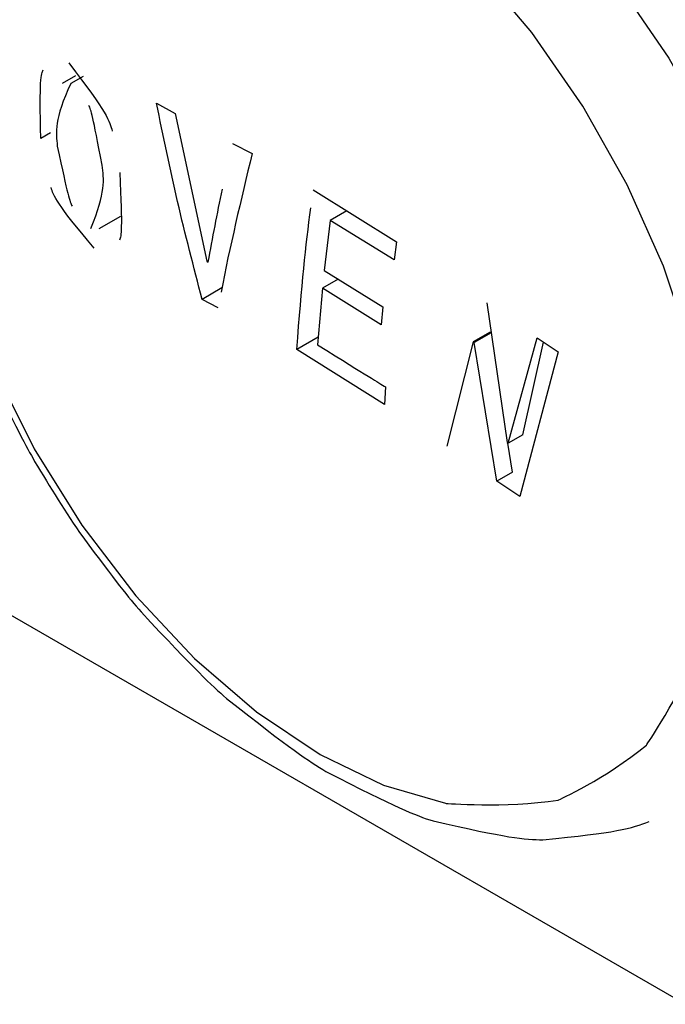
# Model space of a CAD drawing. Extents: x 33 to 255, y -273 to -34.
# Drawn here: x 205 to 206, y -229 to -227 of the extents above; entities that cross this region are included whole.
import ezdxf

# ---------------------------------------------------------------- set-up
doc = ezdxf.new("R2010")
doc.units = 0
doc.header["$MEASUREMENT"] = 0
doc.layers.add('Layer 1', color=7, linetype='Continuous')

# ---------------------------------------------------------------- blocks, each defined once
blk = doc.blocks.new('block 3438')
at = {"layer": 'Layer 1', "color": 7, "lineweight": 30, "true_color": 0xffffff}
blk.add_open_spline([(205.4806, -226.6491), (205.3734, -226.7356), (205.3557, -226.7573), (205.3402, -226.7809), (205.2876, -226.8864), (205.2781, -226.9158), (205.2707, -226.9463), (205.2633, -226.9769), (205.258, -227.0088), (205.2548, -227.0416), (205.2516, -227.0742), (205.2504, -227.1077), (205.2511, -227.142), (205.2519, -227.1756), (205.2545, -227.2099), (205.2589, -227.2447), (205.2632, -227.2785), (205.2692, -227.3128), (205.2769, -227.3473), (205.284, -227.3796), (205.2927, -227.4122), (205.3026, -227.4448), (205.3414, -227.555), (205.3507, -227.5774), (205.3605, -227.5997), (205.4085, -227.6989), (205.4214, -227.7221), (205.4343, -227.7452)], degree=3, knots=[0, 0, 0, 0, 1, 1, 1, 2, 2, 2, 3, 3, 3, 4, 4, 4, 5, 5, 5, 6, 6, 6, 7, 7, 7, 8, 8, 8, 9, 9, 9, 9], dxfattribs=at)
blk = doc.blocks.new('block 3439')
at = {"layer": 'Layer 1', "color": 7, "lineweight": 30, "true_color": 0xffffff}
blk.add_open_spline([(205.4343, -227.7452), (205.4575, -227.7833), (205.4807, -227.8214), (205.506, -227.8577), (205.5556, -227.9247), (205.574, -227.9476), (205.593, -227.9696), (205.6751, -228.0574), (205.6975, -228.0786), (205.7203, -228.0986), (205.8175, -228.1752), (205.8429, -228.1922), (205.8686, -228.2076), (205.9744, -228.2621), (206.0014, -228.2728), (206.0285, -228.2815), (206.1378, -228.3067), (206.1651, -228.3093), (206.1921, -228.3096), (206.2994, -228.2991), (206.3258, -228.2926), (206.3503, -228.2822)], degree=3, knots=[0, 0, 0, 0, 1, 1, 1, 2, 2, 2, 3, 3, 3, 4, 4, 4, 5, 5, 5, 6, 6, 6, 7, 7, 7, 7], dxfattribs=at)
blk = doc.blocks.new('block 3444')
at = {"layer": 'Layer 1', "color": 7, "lineweight": 30, "true_color": 0xffffff}
blk.add_lwpolyline([(205.4954, -227.1695), (205.4754, -227.181)], dxfattribs=at)
blk = doc.blocks.new('block 3445')
at = {"layer": 'Layer 1', "color": 7, "lineweight": 30, "true_color": 0xffffff}
blk.add_lwpolyline([(205.5305, -227.3974), (205.5626, -227.3789)], dxfattribs=at)
blk = doc.blocks.new('block 4262')
at = {"layer": 'Layer 1', "color": 7, "lineweight": 30, "true_color": 0xffffff}
blk.add_open_spline([(208.098, -228.2912), (208.1795, -228.2374), (208.2631, -228.1587), (208.2631, -228.1587), (208.2631, -228.1587), (208.3344, -228.0631), (208.3344, -228.0631), (208.3344, -228.0631), (208.3924, -227.9518), (208.3924, -227.9518), (208.3924, -227.9518), (208.4365, -227.826), (208.4365, -227.826), (208.4365, -227.826), (208.4662, -227.6873), (208.4662, -227.6873), (208.4662, -227.6873), (208.4812, -227.5373), (208.4812, -227.5373), (208.4812, -227.5373), (208.4812, -227.3778), (208.4812, -227.3778), (208.4812, -227.3778), (208.4662, -227.2105), (208.4662, -227.2105), (208.4662, -227.2105), (208.4365, -227.0375), (208.4365, -227.0375), (208.4365, -227.0375), (208.3924, -226.8609), (208.3924, -226.8609), (208.3924, -226.8609), (208.3344, -226.6825), (208.3344, -226.6825), (208.3344, -226.6825), (208.2631, -226.5047), (208.2631, -226.5047), (208.2631, -226.5047), (208.1795, -226.3294), (208.1795, -226.3294), (208.1795, -226.3294), (208.0845, -226.1587), (208.0845, -226.1587), (208.0845, -226.1587), (207.9792, -225.9946), (207.9792, -225.9946), (207.9792, -225.9946), (207.8648, -225.839), (207.8648, -225.839), (207.8648, -225.839), (207.7427, -225.6938), (207.7427, -225.6938), (207.7427, -225.6938), (207.6144, -225.5607), (207.6144, -225.5607), (207.6144, -225.5607), (207.4812, -225.4411), (207.4812, -225.4411), (207.4812, -225.4411), (207.3449, -225.3366), (207.3449, -225.3366), (207.3449, -225.3366), (207.2069, -225.2483), (207.2069, -225.2483), (207.2069, -225.2483), (207.0689, -225.1773), (207.0689, -225.1773), (207.0689, -225.1773), (206.9326, -225.1244), (206.9326, -225.1244), (206.9326, -225.1244), (206.7994, -225.0902), (206.7994, -225.0902), (206.7994, -225.0902), (206.6711, -225.0752), (206.6711, -225.0752), (206.6711, -225.0752), (206.549, -225.0794), (206.549, -225.0794), (206.549, -225.0794), (206.4346, -225.103), (206.4346, -225.103), (206.4346, -225.103), (206.3293, -225.1455), (206.3293, -225.1455)], degree=3, knots=[0, 0, 0, 0, 1, 1, 1, 2, 2, 2, 3, 3, 3, 4, 4, 4, 5, 5, 5, 6, 6, 6, 7, 7, 7, 8, 8, 8, 9, 9, 9, 10, 10, 10, 11, 11, 11, 12, 12, 12, 13, 13, 13, 14, 14, 14, 15, 15, 15, 16, 16, 16, 17, 17, 17, 18, 18, 18, 19, 19, 19, 20, 20, 20, 21, 21, 21, 22, 22, 22, 23, 23, 23, 24, 24, 24, 25, 25, 25, 26, 26, 26, 27, 27, 27, 28, 28, 28, 28], dxfattribs=at)
blk = doc.blocks.new('block 4265')
at = {"layer": 'Layer 1', "color": 7, "lineweight": 30, "true_color": 0xffffff}
blk.add_open_spline([(205.8598, -228.1822), (205.8598, -228.1822), (205.765, -228.1186), (205.765, -228.1186), (205.765, -228.1186), (205.6726, -228.039), (205.6726, -228.039), (205.6726, -228.039), (205.5851, -227.9454), (205.5851, -227.9454), (205.5851, -227.9454), (205.5047, -227.8403), (205.5047, -227.8403), (205.5047, -227.8403), (205.4335, -227.7263), (205.4335, -227.7263), (205.4335, -227.7263), (205.3733, -227.6065), (205.3733, -227.6065), (205.3733, -227.6065), (205.3258, -227.4839), (205.3258, -227.4839), (205.3258, -227.4839), (205.292, -227.3617), (205.292, -227.3617), (205.292, -227.3617), (205.273, -227.2431), (205.273, -227.2431), (205.273, -227.2431), (205.2692, -227.1311), (205.2692, -227.1311), (205.2692, -227.1311), (205.2806, -227.0287), (205.2806, -227.0287), (205.2806, -227.0287), (205.3071, -226.9385), (205.3071, -226.9385), (205.3479, -226.8628), (205.4019, -226.8036), (205.4019, -226.8036), (205.4678, -226.7624), (205.5439, -226.7403), (205.5439, -226.7403), (205.6281, -226.7379), (205.7183, -226.7552), (205.7183, -226.7552), (205.7183, -226.7552), (205.8122, -226.7918), (205.8122, -226.7918), (205.8122, -226.7918), (205.9074, -226.8467), (205.9074, -226.8467), (205.9074, -226.8467), (206.0013, -226.9185), (206.0013, -226.9185), (206.0013, -226.9185), (206.0915, -227.0054), (206.0915, -227.0054), (206.0915, -227.0054), (206.1757, -227.1051), (206.1757, -227.1051), (206.1757, -227.1051), (206.2518, -227.2149), (206.2518, -227.2149), (206.2518, -227.2149), (206.3177, -227.3322), (206.3177, -227.3322), (206.3177, -227.3322), (206.3717, -227.4538), (206.3717, -227.4538), (206.3717, -227.4538), (206.4125, -227.5766), (206.4125, -227.5766), (206.4125, -227.5766), (206.439, -227.6974), (206.439, -227.6974), (206.439, -227.6974), (206.4504, -227.8131), (206.4504, -227.8131), (206.4504, -227.8131), (206.4466, -227.9206), (206.4466, -227.9206), (206.4466, -227.9206), (206.4276, -228.0173), (206.4276, -228.0173), (206.3938, -228.1005), (206.3463, -228.1682), (206.3463, -228.1682), (206.2861, -228.2185), (206.2149, -228.2503), (206.2149, -228.2503), (206.1345, -228.2626), (206.047, -228.2551), (206.047, -228.2551), (206.047, -228.2551), (205.9546, -228.2281), (205.9546, -228.2281), (205.9546, -228.2281), (205.8598, -228.1822), (205.8598, -228.1822)], degree=3, knots=[0, 0, 0, 0, 1, 1, 1, 2, 2, 2, 3, 3, 3, 4, 4, 4, 5, 5, 5, 6, 6, 6, 7, 7, 7, 8, 8, 8, 9, 9, 9, 10, 10, 10, 11, 11, 11, 12, 12, 12, 13, 13, 13, 14, 14, 14, 15, 15, 15, 16, 16, 16, 17, 17, 17, 18, 18, 18, 19, 19, 19, 20, 20, 20, 21, 21, 21, 22, 22, 22, 23, 23, 23, 24, 24, 24, 25, 25, 25, 26, 26, 26, 27, 27, 27, 28, 28, 28, 29, 29, 29, 30, 30, 30, 31, 31, 31, 32, 32, 32, 33, 33, 33, 33], dxfattribs=at)
blk = doc.blocks.new('block 4269')
at = {"layer": 'Layer 1', "color": 7, "lineweight": 30, "true_color": 0xffffff}
blk.add_open_spline([(205.5232, -227.4269), (205.4669, -227.3605), (205.4623, -227.3484), (205.4587, -227.3364)], degree=3, dxfattribs=at)
blk = doc.blocks.new('block 4270')
at = {"layer": 'Layer 1', "color": 7, "lineweight": 30, "true_color": 0xffffff}
blk.add_open_spline([(205.5612, -227.3138), (205.5652, -227.4), (205.5636, -227.4082), (205.5607, -227.4148)], degree=3, dxfattribs=at)
blk = doc.blocks.new('block 4271')
at = {"layer": 'Layer 1', "color": 7, "lineweight": 30, "true_color": 0xffffff}
blk.add_open_spline([(205.4852, -227.1505), (205.5426, -227.2247), (205.5466, -227.2386), (205.5498, -227.2521)], degree=3, dxfattribs=at)
blk = doc.blocks.new('block 4272')
at = {"layer": 'Layer 1', "color": 7, "lineweight": 30, "true_color": 0xffffff}
blk.add_open_spline([(205.4433, -227.2632), (205.4416, -227.1744), (205.4437, -227.1668), (205.447, -227.1609)], degree=3, dxfattribs=at)
blk = doc.blocks.new('block 4273')
at = {"layer": 'Layer 1', "color": 7, "lineweight": 30, "true_color": 0xffffff}
blk.add_lwpolyline([(205.8633, -227.4866), (205.8559, -227.5709)], dxfattribs=at)
blk = doc.blocks.new('block 4274')
at = {"layer": 'Layer 1', "color": 7, "lineweight": 30, "true_color": 0xffffff}
blk.add_lwpolyline([(205.9507, -227.541), (205.8633, -227.4866)], dxfattribs=at)
blk = doc.blocks.new('block 4275')
at = {"layer": 'Layer 1', "color": 7, "lineweight": 30, "true_color": 0xffffff}
blk.add_lwpolyline([(205.9534, -227.5144), (205.9507, -227.541)], dxfattribs=at)
blk = doc.blocks.new('block 4276')
at = {"layer": 'Layer 1', "color": 7, "lineweight": 30, "true_color": 0xffffff}
blk.add_lwpolyline([(205.866, -227.4601), (205.9534, -227.5144)], dxfattribs=at)
blk = doc.blocks.new('block 4277')
at = {"layer": 'Layer 1', "color": 7, "lineweight": 30, "true_color": 0xffffff}
blk.add_lwpolyline([(205.8748, -227.3855), (205.866, -227.4601)], dxfattribs=at)
blk = doc.blocks.new('block 4278')
at = {"layer": 'Layer 1', "color": 7, "lineweight": 30, "true_color": 0xffffff}
blk.add_lwpolyline([(205.9701, -227.4445), (205.8748, -227.3855)], dxfattribs=at)
blk = doc.blocks.new('block 4279')
at = {"layer": 'Layer 1', "color": 7, "lineweight": 30, "true_color": 0xffffff}
blk.add_lwpolyline([(205.9737, -227.4175), (205.9701, -227.4445)], dxfattribs=at)
blk = doc.blocks.new('block 4280')
at = {"layer": 'Layer 1', "color": 7, "lineweight": 30, "true_color": 0xffffff}
blk.add_lwpolyline([(205.8494, -227.3397), (205.9737, -227.4175)], dxfattribs=at)
blk = doc.blocks.new('block 4281')
at = {"layer": 'Layer 1', "color": 7, "lineweight": 30, "true_color": 0xffffff}
blk.add_open_spline([(205.8251, -227.5781), (205.8326, -227.4806), (205.8384, -227.424), (205.8459, -227.3666)], degree=3, dxfattribs=at)
blk = doc.blocks.new('block 4282')
at = {"layer": 'Layer 1', "color": 7, "lineweight": 30, "true_color": 0xffffff}
blk.add_lwpolyline([(205.9558, -227.6599), (205.8251, -227.5781)], dxfattribs=at)
blk = doc.blocks.new('block 4283')
at = {"layer": 'Layer 1', "color": 7, "lineweight": 30, "true_color": 0xffffff}
blk.add_lwpolyline([(205.9576, -227.6339), (205.9558, -227.6599)], dxfattribs=at)
blk = doc.blocks.new('block 4284')
at = {"layer": 'Layer 1', "color": 7, "lineweight": 30, "true_color": 0xffffff}
blk.add_open_spline([(205.8559, -227.5709), (205.9338, -227.6196), (205.9457, -227.6268), (205.9576, -227.6339)], degree=3, dxfattribs=at)
blk = doc.blocks.new('block 4285')
at = {"layer": 'Layer 1', "color": 7, "lineweight": 30, "true_color": 0xffffff}
blk.add_lwpolyline([(206.1403, -227.7179), (206.1833, -227.5605)], dxfattribs=at)
blk = doc.blocks.new('block 4286')
at = {"layer": 'Layer 1', "color": 7, "lineweight": 30, "true_color": 0xffffff}
blk.add_lwpolyline([(206.139, -227.717), (206.1403, -227.7179)], dxfattribs=at)
blk = doc.blocks.new('block 4287')
at = {"layer": 'Layer 1', "color": 7, "lineweight": 30, "true_color": 0xffffff}
blk.add_lwpolyline([(206.1083, -227.5083), (206.139, -227.717)], dxfattribs=at)
blk = doc.blocks.new('block 4288')
at = {"layer": 'Layer 1', "color": 7, "lineweight": 30, "true_color": 0xffffff}
blk.add_lwpolyline([(206.0883, -227.5667), (206.0488, -227.7221)], dxfattribs=at)
blk = doc.blocks.new('block 4289')
at = {"layer": 'Layer 1', "color": 7, "lineweight": 30, "true_color": 0xffffff}
blk.add_lwpolyline([(206.0897, -227.5677), (206.0883, -227.5667)], dxfattribs=at)
blk = doc.blocks.new('block 4290')
at = {"layer": 'Layer 1', "color": 7, "lineweight": 30, "true_color": 0xffffff}
blk.add_lwpolyline([(206.1236, -227.7744), (206.0897, -227.5677)], dxfattribs=at)
blk = doc.blocks.new('block 4291')
at = {"layer": 'Layer 1', "color": 7, "lineweight": 30, "true_color": 0xffffff}
blk.add_lwpolyline([(206.1577, -227.7974), (206.1236, -227.7744)], dxfattribs=at)
blk = doc.blocks.new('block 4292')
at = {"layer": 'Layer 1', "color": 7, "lineweight": 30, "true_color": 0xffffff}
blk.add_lwpolyline([(206.2147, -227.5816), (206.1577, -227.7974)], dxfattribs=at)
blk = doc.blocks.new('block 4293')
at = {"layer": 'Layer 1', "color": 7, "lineweight": 30, "true_color": 0xffffff}
blk.add_lwpolyline([(206.1833, -227.5605), (206.2147, -227.5816)], dxfattribs=at)
blk = doc.blocks.new('block 4294')
at = {"layer": 'Layer 1', "color": 7, "lineweight": 30, "true_color": 0xffffff}
blk.add_lwpolyline([(205.6908, -227.4464), (205.6931, -227.4477)], dxfattribs=at)
blk = doc.blocks.new('block 4295')
at = {"layer": 'Layer 1', "color": 7, "lineweight": 30, "true_color": 0xffffff}
blk.add_lwpolyline([(205.6438, -227.2258), (205.6908, -227.4464)], dxfattribs=at)
blk = doc.blocks.new('block 4296')
at = {"layer": 'Layer 1', "color": 7, "lineweight": 30, "true_color": 0xffffff}
blk.add_lwpolyline([(205.616, -227.2103), (205.6438, -227.2258)], dxfattribs=at)
blk = doc.blocks.new('block 4297')
at = {"layer": 'Layer 1', "color": 7, "lineweight": 30, "true_color": 0xffffff}
blk.add_open_spline([(205.684, -227.5033), (205.6714, -227.4548), (205.6588, -227.4064), (205.6474, -227.3573), (205.6361, -227.3087), (205.626, -227.2595), (205.616, -227.2103)], degree=3, knots=[0, 0, 0, 0, 1, 1, 1, 2, 2, 2, 2], dxfattribs=at)
blk = doc.blocks.new('block 4298')
at = {"layer": 'Layer 1', "color": 7, "lineweight": 30, "true_color": 0xffffff}
blk.add_lwpolyline([(205.7078, -227.5158), (205.684, -227.5033)], dxfattribs=at)
blk = doc.blocks.new('block 4299')
at = {"layer": 'Layer 1', "color": 7, "lineweight": 30, "true_color": 0xffffff}
blk.add_open_spline([(205.7586, -227.2854), (205.7419, -227.3552), (205.7251, -227.425), (205.7122, -227.4926)], degree=3, dxfattribs=at)
blk = doc.blocks.new('block 4300')
at = {"layer": 'Layer 1', "color": 7, "lineweight": 30, "true_color": 0xffffff}
blk.add_lwpolyline([(205.7294, -227.2708), (205.7586, -227.2854)], dxfattribs=at)
blk = doc.blocks.new('block 4301')
at = {"layer": 'Layer 1', "color": 7, "lineweight": 30, "true_color": 0xffffff}
blk.add_open_spline([(205.6931, -227.4477), (205.6998, -227.4117), (205.7065, -227.3756), (205.7143, -227.339)], degree=3, dxfattribs=at)
blk = doc.blocks.new('block 4369')
at = {"layer": 'Layer 1', "color": 7, "lineweight": 30, "true_color": 0xffffff}
blk.add_lwpolyline([(206.1466, -227.7611), (206.1399, -227.7177)], dxfattribs=at)
blk = doc.blocks.new('block 4370')
at = {"layer": 'Layer 1', "color": 7, "lineweight": 30, "true_color": 0xffffff}
blk.add_lwpolyline([(206.162, -227.7054), (206.1929, -227.567)], dxfattribs=at)
blk = doc.blocks.new('block 4371')
at = {"layer": 'Layer 1', "color": 7, "lineweight": 30, "true_color": 0xffffff}
blk.add_lwpolyline([(206.162, -227.7054), (206.1403, -227.7179)], dxfattribs=at)
blk = doc.blocks.new('block 4372')
at = {"layer": 'Layer 1', "color": 7, "lineweight": 30, "true_color": 0xffffff}
blk.add_lwpolyline([(206.1147, -227.5533), (206.0897, -227.5677)], dxfattribs=at)
blk = doc.blocks.new('block 4373')
at = {"layer": 'Layer 1', "color": 7, "lineweight": 30, "true_color": 0xffffff}
blk.add_lwpolyline([(206.1466, -227.7611), (206.1236, -227.7744)], dxfattribs=at)
blk = doc.blocks.new('block 4378')
at = {"layer": 'Layer 1', "color": 7, "lineweight": 30, "true_color": 0xffffff}
blk.add_lwpolyline([(206.1135, -227.5522), (206.0883, -227.5667)], dxfattribs=at)
blk = doc.blocks.new('block 4379')
at = {"layer": 'Layer 1', "color": 7, "lineweight": 30, "true_color": 0xffffff}
blk.add_lwpolyline([(205.8996, -227.3711), (205.8748, -227.3855)], dxfattribs=at)
blk = doc.blocks.new('block 4381')
at = {"layer": 'Layer 1', "color": 7, "lineweight": 30, "true_color": 0xffffff}
blk.add_lwpolyline([(205.8569, -227.5598), (205.8251, -227.5781)], dxfattribs=at)
blk = doc.blocks.new('block 4382')
at = {"layer": 'Layer 1', "color": 7, "lineweight": 30, "true_color": 0xffffff}
blk.add_lwpolyline([(205.8868, -227.473), (205.8633, -227.4866)], dxfattribs=at)
blk = doc.blocks.new('block 4383')
at = {"layer": 'Layer 1', "color": 7, "lineweight": 30, "true_color": 0xffffff}
blk.add_lwpolyline([(205.7136, -227.4862), (205.684, -227.5033)], dxfattribs=at)
blk = doc.blocks.new('block 4386')
at = {"layer": 'Layer 1', "color": 7, "lineweight": 30, "true_color": 0xffffff}
blk.add_open_spline([(205.4884, -227.181), (205.4632, -227.2345), (205.4657, -227.2545), (205.4681, -227.2745)], degree=3, dxfattribs=at)
blk = doc.blocks.new('block 4387')
at = {"layer": 'Layer 1', "color": 7, "lineweight": 30, "true_color": 0xffffff}
blk.add_open_spline([(205.535, -227.3032), (205.5207, -227.2285), (205.5184, -227.221), (205.5152, -227.2138)], degree=3, dxfattribs=at)
blk = doc.blocks.new('block 4388')
at = {"layer": 'Layer 1', "color": 7, "lineweight": 30, "true_color": 0xffffff}
blk.add_open_spline([(205.5182, -227.3974), (205.5404, -227.3438), (205.5377, -227.3235), (205.535, -227.3032)], degree=3, dxfattribs=at)
blk = doc.blocks.new('block 4389')
at = {"layer": 'Layer 1', "color": 7, "lineweight": 30, "true_color": 0xffffff}
blk.add_open_spline([(205.4681, -227.2745), (205.4838, -227.3491), (205.4866, -227.3569), (205.4901, -227.3643)], degree=3, dxfattribs=at)
blk = doc.blocks.new('block 4390')
at = {"layer": 'Layer 1', "color": 7, "lineweight": 30, "true_color": 0xffffff}
blk.add_lwpolyline([(205.5067, -227.1705), (205.4884, -227.181)], dxfattribs=at)
blk = doc.blocks.new('block 4391')
at = {"layer": 'Layer 1', "color": 7, "lineweight": 30, "true_color": 0xffffff}
blk.add_lwpolyline([(205.4581, -227.2546), (205.4433, -227.2632)], dxfattribs=at)
blk = doc.blocks.new('block 6312')
at = {"layer": 'Layer 1', "color": 7, "lineweight": 30, "true_color": 0xffffff}
blk.add_lwpolyline([(201.3943, -225.6623), (211.2858, -231.3726)], dxfattribs=at)
blk = doc.blocks.new('block 6428')
at = {"layer": 'Layer 1', "color": 8, "lineweight": 30, "true_color": 0x808080}
blk.add_open_spline([(206.2152, -226.9235), (206.2152, -226.9235), (206.3015, -227.0286), (206.3015, -227.0286), (206.3015, -227.0286), (206.3796, -227.1434), (206.3796, -227.1434), (206.3796, -227.1434), (206.4477, -227.2651), (206.4477, -227.2651), (206.4477, -227.2651), (206.5044, -227.3911), (206.5044, -227.3911), (206.5044, -227.3911), (206.5483, -227.5185), (206.5483, -227.5185), (206.5483, -227.5185), (206.5785, -227.6444), (206.5785, -227.6444), (206.5785, -227.6444), (206.5943, -227.766), (206.5943, -227.766), (206.5943, -227.766), (206.5952, -227.8805), (206.5952, -227.8805), (206.5952, -227.8805), (206.5814, -227.9853), (206.5814, -227.9853), (206.5814, -227.9853), (206.5531, -228.0781), (206.5531, -228.0781), (206.5109, -228.1567), (206.4558, -228.2195), (206.4558, -228.2195)], degree=3, knots=[0, 0, 0, 0, 1, 1, 1, 2, 2, 2, 3, 3, 3, 4, 4, 4, 5, 5, 5, 6, 6, 6, 7, 7, 7, 8, 8, 8, 9, 9, 9, 10, 10, 10, 11, 11, 11, 11], dxfattribs=at)

msp = doc.modelspace()

# ---------------------------------------------------------------- block references
at = {"layer": 'Layer 1'}
for name in ['block 4262', 'block 6312', 'block 3438', 'block 4265', 'block 6428', 'block 4271', 'block 4272', 'block 4386', 'block 3444', 'block 4390', 'block 4296', 'block 4297', 'block 4387', 'block 4295', 'block 4391', 'block 4300', 'block 4389', 'block 4299', 'block 4388', 'block 4270', 'block 4269', 'block 4301', 'block 4280', 'block 4281', 'block 4379', 'block 3445', 'block 4277', 'block 4278', 'block 4279', 'block 4294', 'block 4276', 'block 4382', 'block 4383', 'block 4273', 'block 4274', 'block 4298', 'block 4275', 'block 4287', 'block 4381', 'block 4378', 'block 4372', 'block 4285', 'block 4293', 'block 4282', 'block 4284', 'block 4288', 'block 4289', 'block 4290', 'block 4370', 'block 4292', 'block 4283', 'block 4371', 'block 4286', 'block 4369', 'block 3439', 'block 4373', 'block 4291']:
    msp.add_blockref(name, (0, 0), dxfattribs=at)

doc.saveas('drawing.dxf')
